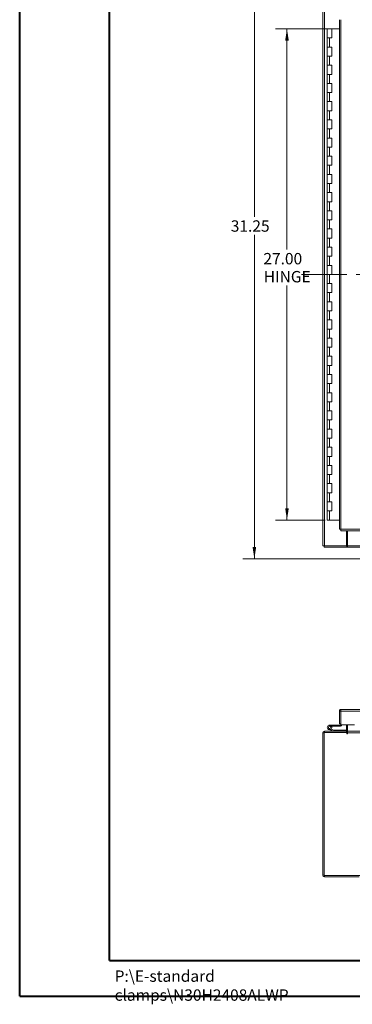
# Model space of a CAD drawing. Units: inches. Extents: x 0 to 23.4, y -0.1 to 16.5.
# Drawn here: x 0 to 3.7, y -0.1 to 10.7 of the extents above; entities that cross this region are included whole.
import ezdxf

# ---------------------------------------------------------------- set-up
doc = ezdxf.new("R2010")
doc.units = ezdxf.units.IN
doc.header["$MEASUREMENT"] = 0
doc.linetypes.add('CENTERX2', pattern=[0.8, 0.5, -0.1, 0.1, -0.1])
doc.styles.add('SLDTEXTSTYLE0', font='TXT', dxfattribs={"width": 0.75})
doc.dimstyles.new('SLDDIMSTYLE0', dxfattribs={"dimtxt": 0.125, "dimasz": 0.13, "dimexe": 0, "dimexo": 0.0625, "dimgap": 0.03125, "dimtad": 0, "dimtih": 1, "dimtoh": 1, "dimlfac": 5, "dimrnd": 1e-09, "dimzin": 12, "dimdsep": 46, "dimtxsty": 'SLDTEXTSTYLE0', "dimsah": 1, "dimcen": 0.09, "dimadec": 0, "dimazin": 3, "dimtfac": 1, "dimtofl": 0, "dimtmove": 0, "dimatfit": 3, "dimfxl": 1, "dimfrac": 2, "dimtolj": 1, "dimtzin": 12, "dimarcsym": 0})
doc.dimstyles.new('SLDDIMSTYLE1', dxfattribs={"dimtxt": 0.125, "dimasz": 0.13, "dimexe": 0, "dimexo": 0.0625, "dimgap": 0.03125, "dimtad": 0, "dimtih": 1, "dimtoh": 1, "dimlfac": 5, "dimrnd": 1e-09, "dimzin": 4, "dimdsep": 46, "dimtxsty": 'SLDTEXTSTYLE0', "dimsah": 1, "dimcen": 0.09, "dimadec": 0, "dimazin": 1, "dimtfac": 1, "dimtofl": 0, "dimtmove": 0, "dimatfit": 3, "dimfxl": 1, "dimfrac": 2, "dimtolj": 1, "dimtzin": 12, "dimarcsym": 0})

# ---------------------------------------------------------------- blocks, each defined once
blk = doc.blocks.new('_D')
at = {"color": 7, "linetype": 'Continuous', "lineweight": 0}
for p, q in [((3.881, 11.07), (2.455, 11.07)), ((2.58, 11.07), (2.58, 8.577)), ((2.58, 4.82), (2.58, 8.379)), ((3.881, 4.82), (2.455, 4.82))]:
    blk.add_line(p, q, dxfattribs=at)
for points in [[(2.58, 11.07), (2.56, 10.94), (2.6, 10.94)], [(2.58, 4.82), (2.6, 4.95), (2.56, 4.95)]]:
    blk.add_solid(points, dxfattribs=at)
at = {"color": 7, "linetype": 'Continuous', "lineweight": 0, "insert": (2.321, 8.54, -0.898), "char_height": 0.125, "attachment_point": 1, "style": 'SLDTEXTSTYLE0'}
blk.add_mtext('31.25', dxfattribs=at)
blk = doc.blocks.new('_D_1')
at = {"color": 7, "linetype": 'Continuous', "lineweight": 0}
for p, q in [((3.381, 10.645), (2.813, 10.645)), ((2.938, 10.645), (2.938, 8.219)), ((2.938, 5.245), (2.938, 7.822)), ((3.356, 5.245), (2.813, 5.245))]:
    blk.add_line(p, q, dxfattribs=at)
for points in [[(2.938, 10.645), (2.918, 10.515), (2.958, 10.515)], [(2.938, 5.245), (2.958, 5.375), (2.918, 5.375)]]:
    blk.add_solid(points, dxfattribs=at)
at = {"color": 7, "linetype": 'Continuous', "lineweight": 0, "char_height": 0.125, "attachment_point": 1, "style": 'SLDTEXTSTYLE0'}
for s, insert in [('27.00', (2.679, 8.181, -0.898)), ('HINGE', (2.683, 7.983, -0.898))]:
    blk.add_mtext(s, dxfattribs=dict(at, insert=insert))

msp = doc.modelspace()

# ---------------------------------------------------------------- linework, layer by layer
at = {"color": 7, "linetype": 'Continuous', "lineweight": 40}
for p, q in [((0.0031, 0.00846), (0.0031, 16.54389)), ((0.98736, 0.40216), (0.98736, 16.15019)), ((0.98736, 0.40216), (22.99523, 0.40216)), ((0.0031, 0.00846), (23.38893, 0.00846))]:
    msp.add_line(p, q, dxfattribs=at)
at = {"color": 7, "linetype": 'Continuous', "lineweight": 15}
for p, q in [((3.33133, 4.95997), (3.33133, 10.93009)), ((3.34887, 4.95997), (3.34887, 10.93009)), ((3.51348, 10.74606), (3.51348, 5.144)), ((3.53102, 10.74629), (3.53102, 5.14377)), ((3.38082, 10.64503), (3.38082, 10.54503)), ((3.38233, 10.64503), (3.38082, 10.64503)), ((3.41437, 10.64503), (3.38233, 10.64503)), ((3.43082, 10.64503), (3.41437, 10.64503)), ((3.43082, 10.54503), (3.43082, 10.64503)), ((3.51348, 10.64503), (3.43082, 10.64503)), ((3.38082, 10.54503), (3.38082, 10.44503)), ((3.38082, 10.54503), (3.40582, 10.54503)), ((3.40582, 10.54503), (3.40582, 10.44503)), ((3.40582, 10.54503), (3.43082, 10.54503)), ((3.38082, 10.44503), (3.38082, 10.34503)), ((3.40582, 10.44503), (3.38082, 10.44503)), ((3.43082, 10.44503), (3.40582, 10.44503)), ((3.43082, 10.34503), (3.43082, 10.44503)), ((3.38082, 10.34503), (3.38082, 10.24503)), ((3.38082, 10.34503), (3.40582, 10.34503)), ((3.40582, 10.34503), (3.40582, 10.24503)), ((3.40582, 10.34503), (3.43082, 10.34503)), ((3.38082, 10.24503), (3.38082, 10.14503)), ((3.40582, 10.24503), (3.38082, 10.24503)), ((3.43082, 10.24503), (3.40582, 10.24503)), ((3.43082, 10.14503), (3.43082, 10.24503)), ((3.38082, 10.14503), (3.38082, 10.04503)), ((3.38082, 10.14503), (3.40582, 10.14503)), ((3.40582, 10.14503), (3.40582, 10.04503)), ((3.40582, 10.14503), (3.43082, 10.14503)), ((3.38082, 10.04503), (3.38082, 9.94503)), ((3.40582, 10.04503), (3.38082, 10.04503)), ((3.43082, 10.04503), (3.40582, 10.04503)), ((3.43082, 9.94503), (3.43082, 10.04503)), ((3.38082, 9.94503), (3.38082, 9.84503)), ((3.38082, 9.94503), (3.40582, 9.94503)), ((3.40582, 9.94503), (3.40582, 9.84503)), ((3.40582, 9.94503), (3.43082, 9.94503)), ((3.38082, 9.84503), (3.38082, 9.74503)), ((3.40582, 9.84503), (3.38082, 9.84503)), ((3.38082, 9.74503), (3.38082, 9.64503)), ((3.38082, 9.74503), (3.40582, 9.74503)), ((3.43082, 9.84503), (3.40582, 9.84503)), ((3.40582, 9.74503), (3.40582, 9.64503)), ((3.40582, 9.74503), (3.43082, 9.74503)), ((3.43082, 9.74503), (3.43082, 9.84503)), ((3.38082, 9.64503), (3.38082, 9.54503)), ((3.40582, 9.64503), (3.38082, 9.64503)), ((3.43082, 9.64503), (3.40582, 9.64503)), ((3.43082, 9.54503), (3.43082, 9.64503)), ((3.38082, 9.54503), (3.38082, 9.44503)), ((3.38082, 9.54503), (3.40582, 9.54503)), ((3.40582, 9.54503), (3.40582, 9.44503)), ((3.40582, 9.54503), (3.43082, 9.54503)), ((3.38082, 9.44503), (3.38082, 9.34503)), ((3.40582, 9.44503), (3.38082, 9.44503)), ((3.43082, 9.44503), (3.40582, 9.44503)), ((3.43082, 9.34503), (3.43082, 9.44503)), ((3.38082, 9.34503), (3.38082, 9.24503)), ((3.38082, 9.34503), (3.40582, 9.34503)), ((3.40582, 9.34503), (3.40582, 9.24503)), ((3.40582, 9.34503), (3.43082, 9.34503)), ((3.38082, 9.24503), (3.38082, 9.14503)), ((3.40582, 9.24503), (3.38082, 9.24503)), ((3.43082, 9.24503), (3.40582, 9.24503)), ((3.43082, 9.14503), (3.43082, 9.24503)), ((3.38082, 9.14503), (3.38082, 9.04503)), ((3.38082, 9.14503), (3.40582, 9.14503)), ((3.40582, 9.14503), (3.40582, 9.04503)), ((3.40582, 9.14503), (3.43082, 9.14503)), ((3.38082, 9.04503), (3.38082, 8.94503)), ((3.40582, 9.04503), (3.38082, 9.04503)), ((3.43082, 9.04503), (3.40582, 9.04503)), ((3.43082, 8.94503), (3.43082, 9.04503)), ((3.38082, 8.94503), (3.38082, 8.84503)), ((3.38082, 8.94503), (3.40582, 8.94503)), ((3.40582, 8.94503), (3.40582, 8.84503)), ((3.40582, 8.94503), (3.43082, 8.94503)), ((3.38082, 8.84503), (3.38082, 8.74503)), ((3.40582, 8.84503), (3.38082, 8.84503)), ((3.43082, 8.84503), (3.40582, 8.84503)), ((3.43082, 8.74503), (3.43082, 8.84503)), ((3.38082, 8.74503), (3.38082, 8.64503)), ((3.38082, 8.74503), (3.40582, 8.74503)), ((3.40582, 8.74503), (3.40582, 8.64503)), ((3.40582, 8.74503), (3.43082, 8.74503)), ((3.38082, 8.64503), (3.38082, 8.54503)), ((3.40582, 8.64503), (3.38082, 8.64503)), ((3.43082, 8.64503), (3.40582, 8.64503)), ((3.43082, 8.54503), (3.43082, 8.64503)), ((3.38082, 8.54503), (3.38082, 8.44503)), ((3.38082, 8.54503), (3.40582, 8.54503)), ((3.38082, 8.44503), (3.38082, 8.34503)), ((3.40582, 8.44503), (3.38082, 8.44503)), ((3.40582, 8.54503), (3.40582, 8.44503)), ((3.40582, 8.54503), (3.43082, 8.54503)), ((3.43082, 8.44503), (3.40582, 8.44503)), ((3.43082, 8.34503), (3.43082, 8.44503)), ((3.38082, 8.34503), (3.38082, 8.24503)), ((3.38082, 8.34503), (3.40582, 8.34503)), ((3.40582, 8.34503), (3.40582, 8.24503)), ((3.40582, 8.34503), (3.43082, 8.34503)), ((3.38082, 8.24503), (3.38082, 8.14503)), ((3.40582, 8.24503), (3.38082, 8.24503)), ((3.43082, 8.24503), (3.40582, 8.24503)), ((3.43082, 8.14503), (3.43082, 8.24503)), ((3.38082, 8.14503), (3.38082, 8.04503)), ((3.38082, 8.14503), (3.40582, 8.14503)), ((3.40582, 8.14503), (3.40582, 8.04503)), ((3.40582, 8.14503), (3.43082, 8.14503)), ((3.38082, 8.04503), (3.38082, 7.94503)), ((3.40582, 8.04503), (3.38082, 8.04503)), ((3.43082, 8.04503), (3.40582, 8.04503)), ((3.43082, 7.94503), (3.43082, 8.04503)), ((3.38082, 7.94503), (3.38082, 7.84503)), ((3.38082, 7.94503), (3.40582, 7.94503)), ((3.40582, 7.94503), (3.40582, 7.84503)), ((3.40582, 7.94503), (3.43082, 7.94503)), ((3.38082, 7.84503), (3.38082, 7.74503)), ((3.40582, 7.84503), (3.38082, 7.84503)), ((3.43082, 7.84503), (3.40582, 7.84503)), ((3.43082, 7.74503), (3.43082, 7.84503)), ((3.38082, 7.74503), (3.38082, 7.64503)), ((3.38082, 7.74503), (3.40582, 7.74503)), ((3.40582, 7.74503), (3.40582, 7.64503)), ((3.40582, 7.74503), (3.43082, 7.74503)), ((3.38082, 7.64503), (3.38082, 7.54503)), ((3.40582, 7.64503), (3.38082, 7.64503)), ((3.43082, 7.64503), (3.40582, 7.64503)), ((3.43082, 7.54503), (3.43082, 7.64503)), ((3.38082, 7.54503), (3.38082, 7.44503)), ((3.38082, 7.54503), (3.40582, 7.54503)), ((3.40582, 7.54503), (3.40582, 7.44503)), ((3.40582, 7.54503), (3.43082, 7.54503)), ((3.38082, 7.44503), (3.38082, 7.34503)), ((3.40582, 7.44503), (3.38082, 7.44503)), ((3.43082, 7.44503), (3.40582, 7.44503)), ((3.43082, 7.34503), (3.43082, 7.44503)), ((3.38082, 7.34503), (3.38082, 7.24503)), ((3.38082, 7.34503), (3.40582, 7.34503)), ((3.40582, 7.34503), (3.40582, 7.24503)), ((3.40582, 7.34503), (3.43082, 7.34503)), ((3.38082, 7.24503), (3.38082, 7.14503)), ((3.40582, 7.24503), (3.38082, 7.24503)), ((3.38082, 7.14503), (3.38082, 7.04503)), ((3.38082, 7.14503), (3.40582, 7.14503)), ((3.43082, 7.24503), (3.40582, 7.24503)), ((3.40582, 7.14503), (3.40582, 7.04503)), ((3.40582, 7.14503), (3.43082, 7.14503)), ((3.43082, 7.14503), (3.43082, 7.24503)), ((3.38082, 7.04503), (3.38082, 6.94503)), ((3.40582, 7.04503), (3.38082, 7.04503)), ((3.43082, 7.04503), (3.40582, 7.04503)), ((3.43082, 6.94503), (3.43082, 7.04503)), ((3.38082, 6.94503), (3.38082, 6.84503)), ((3.38082, 6.94503), (3.40582, 6.94503)), ((3.40582, 6.94503), (3.40582, 6.84503)), ((3.40582, 6.94503), (3.43082, 6.94503)), ((3.38082, 6.84503), (3.38082, 6.74503)), ((3.40582, 6.84503), (3.38082, 6.84503)), ((3.43082, 6.84503), (3.40582, 6.84503)), ((3.43082, 6.74503), (3.43082, 6.84503)), ((3.38082, 6.74503), (3.38082, 6.64503)), ((3.38082, 6.74503), (3.40582, 6.74503)), ((3.40582, 6.74503), (3.40582, 6.64503)), ((3.40582, 6.74503), (3.43082, 6.74503)), ((3.38082, 6.64503), (3.38082, 6.54503)), ((3.40582, 6.64503), (3.38082, 6.64503)), ((3.43082, 6.64503), (3.40582, 6.64503)), ((3.43082, 6.54503), (3.43082, 6.64503)), ((3.38082, 6.54503), (3.38082, 6.44503)), ((3.38082, 6.54503), (3.40582, 6.54503)), ((3.40582, 6.54503), (3.40582, 6.44503)), ((3.40582, 6.54503), (3.43082, 6.54503)), ((3.38082, 6.44503), (3.38082, 6.34503)), ((3.40582, 6.44503), (3.38082, 6.44503)), ((3.43082, 6.44503), (3.40582, 6.44503)), ((3.43082, 6.34503), (3.43082, 6.44503)), ((3.38082, 6.34503), (3.38082, 6.24503)), ((3.38082, 6.34503), (3.40582, 6.34503)), ((3.40582, 6.34503), (3.40582, 6.24503)), ((3.40582, 6.34503), (3.43082, 6.34503)), ((3.38082, 6.24503), (3.38082, 6.14503)), ((3.40582, 6.24503), (3.38082, 6.24503)), ((3.43082, 6.24503), (3.40582, 6.24503)), ((3.43082, 6.14503), (3.43082, 6.24503)), ((3.38082, 6.14503), (3.38082, 6.04503)), ((3.38082, 6.14503), (3.40582, 6.14503)), ((3.40582, 6.14503), (3.40582, 6.04503)), ((3.40582, 6.14503), (3.43082, 6.14503)), ((3.38082, 6.04503), (3.38082, 5.94503)), ((3.40582, 6.04503), (3.38082, 6.04503)), ((3.43082, 6.04503), (3.40582, 6.04503)), ((3.43082, 5.94503), (3.43082, 6.04503)), ((3.38082, 5.94503), (3.38082, 5.84503)), ((3.38082, 5.94503), (3.40582, 5.94503)), ((3.40582, 5.94503), (3.40582, 5.84503)), ((3.40582, 5.94503), (3.43082, 5.94503)), ((3.38082, 5.84503), (3.38082, 5.74503)), ((3.40582, 5.84503), (3.38082, 5.84503)), ((3.38082, 5.74503), (3.38082, 5.64503)), ((3.38082, 5.74503), (3.40582, 5.74503)), ((3.43082, 5.84503), (3.40582, 5.84503)), ((3.40582, 5.74503), (3.40582, 5.64503)), ((3.40582, 5.74503), (3.43082, 5.74503)), ((3.43082, 5.74503), (3.43082, 5.84503)), ((3.38082, 5.64503), (3.38082, 5.54503)), ((3.40582, 5.64503), (3.38082, 5.64503)), ((3.43082, 5.64503), (3.40582, 5.64503)), ((3.43082, 5.54503), (3.43082, 5.64503)), ((3.38082, 5.54503), (3.38082, 5.44503)), ((3.38082, 5.54503), (3.40582, 5.54503)), ((3.40582, 5.54503), (3.40582, 5.44503)), ((3.40582, 5.54503), (3.43082, 5.54503)), ((3.38082, 5.44503), (3.38082, 5.34503)), ((3.40582, 5.44503), (3.38082, 5.44503)), ((3.43082, 5.44503), (3.40582, 5.44503)), ((3.43082, 5.34503), (3.43082, 5.44503)), ((3.38082, 5.34503), (3.38082, 5.24503)), ((3.38082, 5.34503), (3.40582, 5.34503)), ((3.40582, 5.34503), (3.40582, 5.24503)), ((3.40582, 5.34503), (3.43082, 5.34503)), ((3.40582, 5.24503), (3.38082, 5.24503)), ((3.51348, 5.24503), (3.40582, 5.24503)), ((3.53102, 5.14377), (7.92714, 5.14377)), ((3.53125, 5.12623), (7.92691, 5.12623)), ((3.59139, 4.95997), (3.59139, 5.12623)), ((3.60389, 4.96257), (3.60389, 5.12623)), ((3.34887, 4.95997), (3.33133, 4.95997)), ((3.34627, 4.95997), (3.34627, 4.94503)), ((3.59642, 4.94503), (3.34627, 4.94503)), ((3.34887, 4.95997), (3.59139, 4.95997)), ((3.59642, 4.95997), (3.59139, 4.95997)), ((3.59642, 4.95997), (3.59642, 4.94503)), ((3.60389, 4.95997), (3.59642, 4.95997)), ((3.59642, 4.94503), (3.60389, 4.94503)), ((3.60389, 4.94503), (3.60389, 4.96257)), ((4.27233, 4.94503), (3.60389, 4.94503)), ((3.51348, 3.14468), (3.52842, 3.14468)), ((3.51348, 3.14468), (3.51348, 3.00322)), ((3.52842, 3.14468), (3.52842, 3.00322)), ((3.53102, 3.16222), (7.92714, 3.16222)), ((3.53102, 3.14728), (3.53102, 3.16222)), ((3.53125, 3.14468), (3.53125, 2.99222)), ((3.53125, 3.14468), (7.92691, 3.14468)), ((3.52842, 3.12728), (3.53125, 3.12728)), ((3.42076, 2.93284), (3.39727, 2.94139)), ((3.40582, 2.98988), (3.40582, 2.97738)), ((3.52582, 2.98988), (3.40582, 2.98988)), ((3.52582, 2.97738), (3.40582, 2.97738)), ((3.41678, 2.9709), (3.42774, 2.97691)), ((3.42076, 2.93284), (3.42504, 2.94459)), ((3.42076, 2.93284), (3.44777, 2.92301)), ((3.42189, 2.94573), (3.42504, 2.94459)), ((3.42504, 2.94459), (3.45205, 2.93476)), ((3.42774, 2.97691), (3.42747, 2.97738)), ((3.45205, 2.93476), (3.44777, 2.92301)), ((3.45294, 2.9346), (3.45294, 2.9221)), ((3.45294, 2.9346), (3.59139, 2.9346)), ((3.52842, 3.00322), (3.51348, 3.00322)), ((3.52582, 2.98988), (3.52582, 2.97738)), ((3.52842, 3.00322), (3.52842, 2.99248)), ((3.68125, 2.99222), (3.53125, 2.99222)), ((3.59139, 2.99222), (3.59139, 2.9247)), ((3.60389, 2.9247), (3.60389, 2.99222)), ((3.60389, 2.9247), (3.60389, 2.9221)), ((3.33133, 1.33964), (3.33133, 2.90456)), ((3.34627, 2.90456), (3.33133, 2.90456)), ((3.59642, 2.90716), (3.34627, 2.90716)), ((3.34627, 2.90716), (3.34627, 1.33704)), ((3.34887, 2.9221), (3.59139, 2.9221)), ((3.34887, 2.90716), (3.34887, 2.9221)), ((3.59139, 2.9221), (3.59139, 2.90716)), ((3.59642, 2.90716), (3.59642, 2.89709)), ((3.60389, 2.90456), (3.60389, 2.9221)), ((3.60389, 2.9221), (4.17817, 2.9221)), ((3.60389, 2.89709), (3.60389, 2.90456)), ((7.85877, 2.90456), (3.60389, 2.90456)), ((3.34627, 1.33964), (3.33133, 1.33964)), ((3.34627, 1.33704), (8.11639, 1.33704)), ((3.34887, 1.33704), (3.34887, 1.3221)), ((3.34887, 1.3221), (3.73133, 1.3221))]:
    msp.add_line(p, q, dxfattribs=at)
at = {"color": 7, "linetype": 'CENTERX2', "lineweight": 0}
msp.add_line((3.09627, 7.94503), (8.36639, 7.94503), dxfattribs=at)
at = {"color": 8, "linetype": 'Continuous', "lineweight": 15}
for p, q in [((3.60389, 4.96257), (4.17817, 4.96257)), ((3.52842, 2.99248), (3.53125, 2.99248)), ((3.59139, 2.9247), (3.60389, 2.9247)), ((4.17533, 2.9247), (3.60389, 2.9247))]:
    msp.add_line(p, q, dxfattribs=at)
at = {"color": 7, "linetype": 'Continuous', "lineweight": 15}
for centre, radius, start, end in [((3.40582, 2.96488), 0.025, 90, 28.754823), ((3.40582, 2.96488), 0.0125, 90, 28.754823), ((3.40582, 2.96488), 0.0125, 28.754823, 90), ((3.45294, 2.9372), 0.0151, 250, 270), ((3.45294, 2.9372), 0.0026, 250, 270), ((3.52582, 2.99248), 0.0151, 270, 0), ((3.52582, 2.99248), 0.0026, 270, 0), ((3.58879, 2.9247), 0.0026, 270, 0), ((3.34887, 2.90456), 0.01754, 90, 180), ((3.58879, 2.9247), 0.01754, 278.524518, 329.416591), ((3.60016, 2.89709), 0.00373, 180, 360), ((3.34887, 1.33964), 0.01754, 180, 270)]:
    msp.add_arc(centre, radius, start, end, dxfattribs=at)
for points in [[(3.53102, 5.14377), (3.52872, 5.14379), (3.52413, 5.14383), (3.51833, 5.14388), (3.51427, 5.14394), (3.51374, 5.14398), (3.51348, 5.144)], [(3.53125, 5.12623), (3.53123, 5.12649), (3.53119, 5.12702), (3.53113, 5.13108), (3.53108, 5.13687), (3.53104, 5.14147), (3.53102, 5.14377)], [(3.53102, 3.16222), (3.52872, 3.16196), (3.52413, 3.16143), (3.51833, 3.15738), (3.51427, 3.15158), (3.51374, 3.14698), (3.51348, 3.14468)], [(3.53102, 3.14728), (3.53068, 3.14725), (3.53, 3.14717), (3.52914, 3.14657), (3.52854, 3.14571), (3.52846, 3.14503), (3.52842, 3.14468)], [(3.53125, 3.14468), (3.53123, 3.14698), (3.53119, 3.15158), (3.53113, 3.15738), (3.53108, 3.16143), (3.53104, 3.16196), (3.53102, 3.16222)]]:
    msp.add_open_spline(points, degree=3, dxfattribs=at)

# ---------------------------------------------------------------- texts
at = {"color": 7, "linetype": 'Continuous', "lineweight": 0, "insert": (1.04546, 0.29274), "char_height": 0.125, "attachment_point": 1, "style": 'SLDTEXTSTYLE0'}
msp.add_mtext('P:\\\\E-standard clamps\\\\N30H2408ALWP', dxfattribs=at)

# ---------------------------------------------------------------- dimensions: what is measured, and where the dimension line sits
at = {"color": 7, "linetype": 'Continuous', "lineweight": 0}
dim = msp.add_linear_dim(base=(2.57978, 11.07003), p1=(3.93133, 4.82003), p2=(3.93133, 11.07003), angle=90, dimstyle='SLDDIMSTYLE0', dxfattribs=at)
dim.commit()
dim.dimension.update_dxf_attribs({"geometry": '_D', "text_midpoint": (2.57978, 8.47778), "dimtype": 160})
dim = msp.add_linear_dim(base=(2.93763, 10.64503), p1=(3.40582, 5.24503), p2=(3.43082, 10.64503), angle=90, text='<>\\PHINGE', dimstyle='SLDDIMSTYLE1', dxfattribs=at)
dim.commit()
dim.dimension.update_dxf_attribs({"geometry": '_D_1', "text_midpoint": (2.93763, 8.02023), "dimtype": 160})

doc.saveas('drawing.dxf')
